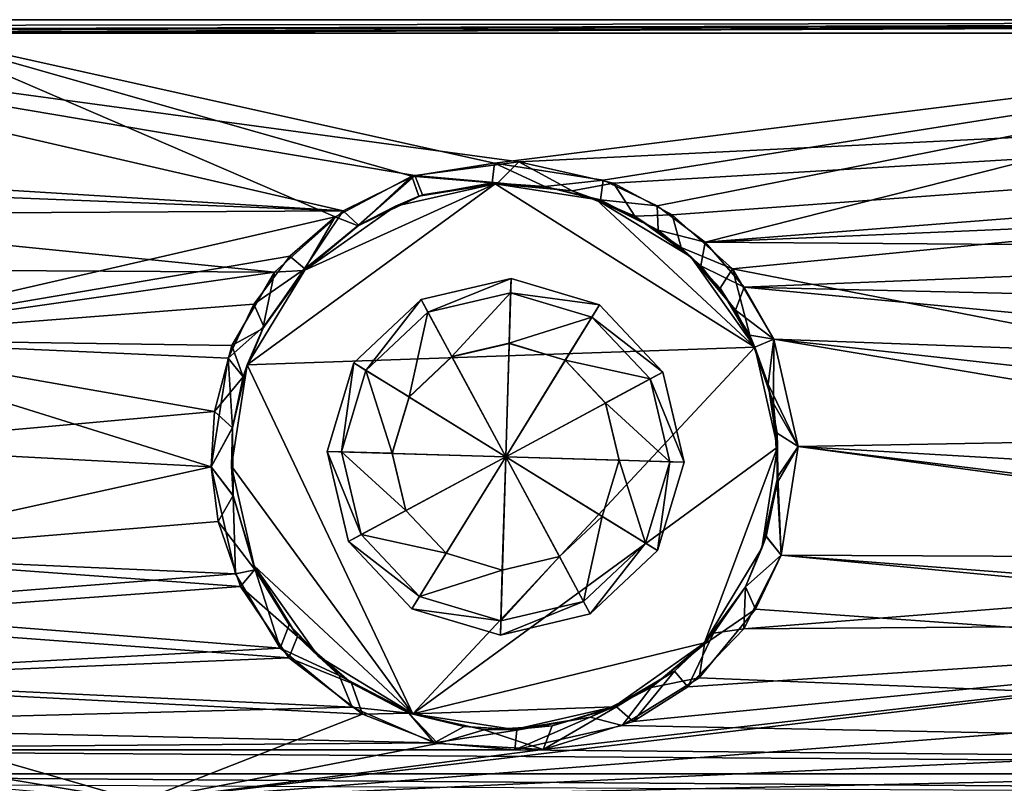
# Model space of a CAD drawing. Units: inches. Extents: x -12.7 to 12.7, y -2.2 to 2.6.
# Drawn here: x 2.3 to 5.1, y 0.4 to 2.6 of the extents above; entities that cross this region are included whole.
import ezdxf

# ---------------------------------------------------------------- set-up
doc = ezdxf.new("R2010")
doc.units = ezdxf.units.IN
doc.layers.get('0').update_dxf_attribs({"true_color": 0xc2ced6})

msp = doc.modelspace()

# ---------------------------------------------------------------- linework, layer by layer
for points in [[(11.3006, 2.5963), (-11.2796, 2.5963), (-11.2796, 2.5963), (11.3006, 2.5963)], [(-11.2796, 2.5963), (11.2449, 2.5963), (11.3006, 2.5963), (-11.2796, 2.5963)], [(11.2449, 2.5963), (-11.2796, 2.5963), (-6.7228, 2.5963), (11.2449, 2.5963)], [(-11.2796, 2.557), (-11.2796, 2.5963), (11.3006, 2.5963), (-11.2796, 2.557)], [(-11.2796, 2.557), (11.3006, 2.5963), (-1.0178, 2.557), (-11.2796, 2.557)], [(-6.7228, 2.5963), (-2.794, 2.557), (11.2449, 2.5963), (-6.7228, 2.5963)], [(11.2449, 2.5963), (-2.794, 2.557), (0.9601, 2.557), (11.2449, 2.5963)], [(-1.0178, 2.557), (11.3006, 2.5963), (1.9314, 2.557), (-1.0178, 2.557)], [(0.9601, 2.557), (11.2612, 2.557), (11.2449, 2.5963), (0.9601, 2.557)], [(1.9314, 2.557), (11.3006, 2.5963), (6.6145, 2.557), (1.9314, 2.557)], [(0.9601, 2.557), (0.8885, 2.186), (3.184, 2.0449), (0.9601, 2.557)], [(3.6907, 2.186), (11.2612, 2.557), (0.9601, 2.557), (3.6907, 2.186)], [(0.9601, 2.557), (3.391, 2.1467), (3.6907, 2.186), (0.9601, 2.557)], [(3.184, 2.0449), (3.391, 2.1467), (0.9601, 2.557), (3.184, 2.0449)], [(1.6244, 1.6745), (1.9314, 2.557), (3.1608, 2.0269), (1.6244, 1.6745)], [(1.9314, 2.557), (6.6145, 2.557), (3.6208, 2.182), (1.9314, 2.557)], [(3.3827, 2.1445), (3.1608, 2.0269), (1.9314, 2.557), (3.3827, 2.1445)], [(3.6208, 2.182), (3.3827, 2.1445), (1.9314, 2.557), (3.6208, 2.182)], [(6.6145, 2.557), (3.9345, 2.1334), (3.6208, 2.182), (6.6145, 2.557)], [(11.2612, 2.557), (3.6907, 2.186), (3.9644, 2.1242), (11.2612, 2.557)], [(6.6145, 2.557), (4.0905, 2.0591), (3.9345, 2.1334), (6.6145, 2.557)], [(11.2612, 2.557), (3.9644, 2.1242), (4.1335, 2.0333), (11.2612, 2.557)], [(6.6145, 2.557), (4.2285, 1.9544), (4.0905, 2.0591), (6.6145, 2.557)], [(4.1335, 2.0333), (4.3076, 1.8767), (11.2612, 2.557), (4.1335, 2.0333)], [(6.6145, 2.557), (7.3528, 2.1979), (4.2285, 1.9544), (6.6145, 2.557)], [(11.2612, 0.5241), (11.2612, 2.557), (4.3076, 1.8767), (11.2612, 0.5241)], [(7.1867, 2.0812), (4.2285, 1.9544), (7.3528, 2.1979), (7.1867, 2.0812)], [(0.8885, 2.186), (1.1623, 2.1242), (3.184, 2.0449), (0.8885, 2.186)], [(3.3827, 2.1445), (3.6208, 2.182), (3.6141, 2.125), (3.3827, 2.1445)], [(3.391, 2.1467), (3.6306, 2.1256), (3.6907, 2.186), (3.391, 2.1467)], [(3.6141, 2.125), (3.6208, 2.182), (3.7666, 2.1148), (3.6141, 2.125)], [(3.6208, 2.182), (3.9345, 2.1334), (3.7666, 2.1148), (3.6208, 2.182)], [(3.6306, 2.1256), (3.8449, 2.1026), (3.6907, 2.186), (3.6306, 2.1256)], [(3.6907, 2.186), (3.8449, 2.1026), (3.9644, 2.1242), (3.6907, 2.186)], [(3.1608, 2.0269), (3.3827, 2.1445), (3.2273, 2.0016), (3.1608, 2.0269)], [(3.2287, 2.0031), (3.391, 2.1467), (3.184, 2.0449), (3.2287, 2.0031)], [(3.2273, 2.0016), (3.3827, 2.1445), (3.4028, 2.0872), (3.2273, 2.0016)], [(3.2287, 2.0031), (3.4134, 2.0907), (3.391, 2.1467), (3.2287, 2.0031)], [(3.4028, 2.0872), (3.3827, 2.1445), (3.6141, 2.125), (3.4028, 2.0872)], [(3.391, 2.1467), (3.4134, 2.0907), (3.6306, 2.1256), (3.391, 2.1467)], [(3.7666, 2.1148), (3.9345, 2.1334), (3.9272, 2.0759), (3.7666, 2.1148)], [(3.9345, 2.1334), (4.0905, 2.0591), (3.9272, 2.0759), (3.9345, 2.1334)], [(1.3307, 2.0338), (3.184, 2.0449), (1.1623, 2.1242), (1.3307, 2.0338)], [(3.6229, 2.123), (2.9078, 1.5999), (3.0739, 1.873), (3.6229, 2.123)], [(2.9078, 1.5999), (3.6229, 2.123), (4.3725, 1.6507), (2.9078, 1.5999)], [(3.6229, 2.123), (3.0739, 1.873), (2.9078, 1.5999), (3.6229, 2.123)], [(4.3725, 1.6507), (3.6229, 2.123), (2.9078, 1.5999), (4.3725, 1.6507)], [(3.0739, 1.873), (3.3349, 2.0576), (3.6229, 2.123), (3.0739, 1.873)], [(3.0739, 1.873), (3.6229, 2.123), (3.3349, 2.0576), (3.0739, 1.873)], [(3.3349, 2.0576), (3.4028, 2.0872), (3.6229, 2.123), (3.3349, 2.0576)], [(3.3349, 2.0576), (3.6229, 2.123), (3.4134, 2.0907), (3.3349, 2.0576)], [(3.4028, 2.0872), (3.6141, 2.125), (3.6229, 2.123), (3.4028, 2.0872)], [(3.6229, 2.123), (3.6306, 2.1256), (3.4134, 2.0907), (3.6229, 2.123)], [(3.6229, 2.123), (3.6141, 2.125), (3.7666, 2.1148), (3.6229, 2.123)], [(3.6229, 2.123), (3.8449, 2.1026), (3.6306, 2.1256), (3.6229, 2.123)], [(3.6229, 2.123), (3.7666, 2.1148), (3.9147, 2.0777), (3.6229, 2.123)], [(3.9147, 2.0777), (4.3725, 1.6507), (3.6229, 2.123), (3.9147, 2.0777)], [(3.9147, 2.0777), (3.6229, 2.123), (4.3725, 1.6507), (3.9147, 2.0777)], [(3.6229, 2.123), (3.9147, 2.0777), (3.8449, 2.1026), (3.6229, 2.123)], [(3.7666, 2.1148), (3.9272, 2.0759), (3.9147, 2.0777), (3.7666, 2.1148)], [(3.9644, 2.1242), (3.8449, 2.1026), (4.0257, 2.0295), (3.9644, 2.1242)], [(3.9147, 2.0777), (4.0257, 2.0295), (3.8449, 2.1026), (3.9147, 2.0777)], [(4.1335, 2.0333), (3.9644, 2.1242), (4.0257, 2.0295), (4.1335, 2.0333)], [(3.4028, 2.0872), (3.3349, 2.0576), (3.2273, 2.0016), (3.4028, 2.0872)], [(3.4134, 2.0907), (3.2287, 2.0031), (3.3349, 2.0576), (3.4134, 2.0907)], [(3.9147, 2.0777), (4.0927, 1.9887), (4.1878, 1.9116), (3.9147, 2.0777)], [(4.0927, 1.9887), (3.9147, 2.0777), (3.9272, 2.0759), (4.0927, 1.9887)], [(4.3725, 1.6507), (3.9147, 2.0777), (4.1878, 1.9116), (4.3725, 1.6507)], [(4.3725, 1.6507), (4.1878, 1.9116), (3.9147, 2.0777), (4.3725, 1.6507)], [(4.0257, 2.0295), (3.9147, 2.0777), (4.1878, 1.9116), (4.0257, 2.0295)], [(3.9272, 2.0759), (4.0905, 2.0591), (4.0927, 1.9887), (3.9272, 2.0759)], [(7.048, 1.933), (4.2285, 1.9544), (7.1867, 2.0812), (7.048, 1.933)], [(3.0739, 1.873), (3.2273, 2.0016), (3.3349, 2.0576), (3.0739, 1.873)], [(3.2287, 2.0031), (3.0739, 1.873), (3.3349, 2.0576), (3.2287, 2.0031)], [(4.0905, 2.0591), (4.2285, 1.9544), (4.0927, 1.9887), (4.0905, 2.0591)], [(3.184, 2.0449), (1.3307, 2.0338), (2.9858, 1.8678), (3.184, 2.0449)], [(1.3307, 2.0338), (1.5054, 1.8764), (2.9858, 1.8678), (1.3307, 2.0338)], [(3.1608, 2.0269), (3.0307, 1.9133), (1.6244, 1.6745), (3.1608, 2.0269)], [(3.184, 2.0449), (2.9858, 1.8678), (3.0687, 1.8722), (3.184, 2.0449)], [(3.0735, 1.8771), (3.0307, 1.9133), (3.1608, 2.0269), (3.0735, 1.8771)], [(3.184, 2.0449), (3.0687, 1.8722), (3.2287, 2.0031), (3.184, 2.0449)], [(3.0735, 1.8771), (3.1608, 2.0269), (3.2273, 2.0016), (3.0735, 1.8771)], [(4.1335, 2.0333), (4.0257, 2.0295), (4.1599, 1.9388), (4.1335, 2.0333)], [(4.1878, 1.9116), (4.1599, 1.9388), (4.0257, 2.0295), (4.1878, 1.9116)], [(4.1335, 2.0333), (4.1599, 1.9388), (4.3076, 1.8767), (4.1335, 2.0333)], [(3.2287, 2.0031), (3.0687, 1.8722), (3.0739, 1.873), (3.2287, 2.0031)], [(3.2273, 2.0016), (3.0739, 1.873), (3.0735, 1.8771), (3.2273, 2.0016)], [(4.2164, 1.8861), (4.1878, 1.9116), (4.0927, 1.9887), (4.2164, 1.8861)], [(4.0927, 1.9887), (4.2285, 1.9544), (4.2164, 1.8861), (4.0927, 1.9887)], [(4.2718, 1.8215), (4.3076, 1.8767), (4.1599, 1.9388), (4.2718, 1.8215)], [(4.1878, 1.9116), (4.2718, 1.8215), (4.1599, 1.9388), (4.1878, 1.9116)], [(4.2285, 1.9544), (4.3417, 1.8247), (4.2164, 1.8861), (4.2285, 1.9544)], [(4.3417, 1.8247), (4.2285, 1.9544), (7.048, 1.933), (4.3417, 1.8247)], [(6.9444, 1.7633), (4.3417, 1.8247), (7.048, 1.933), (6.9444, 1.7633)], [(1.6244, 1.6745), (3.0307, 1.9133), (2.9264, 1.7756), (1.6244, 1.6745)], [(3.0735, 1.8771), (2.9264, 1.7756), (3.0307, 1.9133), (3.0735, 1.8771)], [(4.1878, 1.9116), (4.3167, 1.7579), (4.3725, 1.6507), (4.1878, 1.9116)], [(4.1878, 1.9116), (4.2164, 1.8861), (4.3167, 1.7579), (4.1878, 1.9116)], [(4.1878, 1.9116), (4.3725, 1.6507), (4.2718, 1.8215), (4.1878, 1.9116)], [(1.5054, 1.8764), (1.6245, 1.6743), (2.9858, 1.8678), (1.5054, 1.8764)], [(2.9557, 1.7112), (2.9264, 1.7756), (3.0735, 1.8771), (2.9557, 1.7112)], [(2.9557, 1.7112), (3.0735, 1.8771), (3.0739, 1.873), (2.9557, 1.7112)], [(4.2164, 1.8861), (4.3417, 1.8247), (4.3167, 1.7579), (4.2164, 1.8861)], [(4.3076, 1.8767), (4.2718, 1.8215), (4.3581, 1.6857), (4.3076, 1.8767)], [(4.3076, 1.8767), (4.4266, 1.6743), (11.2612, 0.5241), (4.3076, 1.8767)], [(4.4266, 1.6743), (4.3076, 1.8767), (4.3581, 1.6857), (4.4266, 1.6743)], [(2.8634, 1.6556), (2.9858, 1.8678), (1.6245, 1.6743), (2.8634, 1.6556)], [(2.8634, 1.6556), (2.9526, 1.7051), (2.9858, 1.8678), (2.8634, 1.6556)], [(2.9078, 1.5999), (2.9557, 1.7112), (3.0739, 1.873), (2.9078, 1.5999)], [(2.9078, 1.5999), (3.0739, 1.873), (2.9526, 1.7051), (2.9078, 1.5999)], [(2.9526, 1.7051), (3.0739, 1.873), (3.0687, 1.8722), (2.9526, 1.7051)], [(2.9858, 1.8678), (2.9526, 1.7051), (3.0687, 1.8722), (2.9858, 1.8678)], [(3.6686, 1.8497), (3.409, 1.7884), (3.4286, 1.7518), (3.6686, 1.8497)], [(3.409, 1.7884), (3.6686, 1.8497), (3.6686, 1.8497), (3.409, 1.7884)], [(3.6686, 1.8497), (3.409, 1.7884), (3.409, 1.7884), (3.6686, 1.8497)], [(3.6532, 1.3346), (3.409, 1.7884), (3.6686, 1.8497), (3.6532, 1.3346)], [(3.4286, 1.7518), (3.409, 1.7884), (3.6686, 1.8497), (3.4286, 1.7518)], [(3.409, 1.7884), (3.409, 1.7884), (3.6686, 1.8497), (3.409, 1.7884)], [(3.6686, 1.8497), (3.6686, 1.8497), (3.409, 1.7884), (3.6686, 1.8497)], [(3.6532, 1.3346), (3.6686, 1.8497), (3.409, 1.7884), (3.6532, 1.3346)], [(3.4286, 1.7518), (3.6673, 1.8082), (3.6686, 1.8497), (3.4286, 1.7518)], [(3.6686, 1.8497), (3.6673, 1.8082), (3.4286, 1.7518), (3.6686, 1.8497)], [(3.6532, 1.3346), (3.6686, 1.8497), (3.924, 1.773), (3.6532, 1.3346)], [(3.6532, 1.3346), (3.924, 1.773), (3.6686, 1.8497), (3.6532, 1.3346)], [(3.924, 1.773), (3.6686, 1.8497), (3.6673, 1.8082), (3.924, 1.773)], [(3.6673, 1.8082), (3.6686, 1.8497), (3.924, 1.773), (3.6673, 1.8082)], [(3.6686, 1.8497), (3.924, 1.773), (3.924, 1.773), (3.6686, 1.8497)], [(3.924, 1.773), (3.6686, 1.8497), (3.6686, 1.8497), (3.924, 1.773)], [(3.6686, 1.8497), (3.6686, 1.8497), (3.924, 1.773), (3.6686, 1.8497)], [(3.924, 1.773), (3.924, 1.773), (3.6686, 1.8497), (3.924, 1.773)], [(4.3581, 1.6857), (4.2718, 1.8215), (4.3725, 1.6507), (4.3581, 1.6857)], [(4.3417, 1.8247), (4.4266, 1.6743), (4.3167, 1.7579), (4.3417, 1.8247)], [(6.879, 1.584), (4.4266, 1.6743), (4.3417, 1.8247), (6.879, 1.584)], [(6.9444, 1.7633), (6.879, 1.584), (4.3417, 1.8247), (6.9444, 1.7633)], [(3.6673, 1.8082), (3.4286, 1.7518), (3.498, 1.6238), (3.6673, 1.8082)], [(3.498, 1.6238), (3.4286, 1.7518), (3.6673, 1.8082), (3.498, 1.6238)], [(3.498, 1.6238), (3.663, 1.6628), (3.6673, 1.8082), (3.498, 1.6238)], [(3.6673, 1.8082), (3.663, 1.6628), (3.498, 1.6238), (3.6673, 1.8082)], [(3.9022, 1.7377), (3.6673, 1.8082), (3.663, 1.6628), (3.9022, 1.7377)], [(3.663, 1.6628), (3.6673, 1.8082), (3.9022, 1.7377), (3.663, 1.6628)], [(3.6673, 1.8082), (3.9022, 1.7377), (3.924, 1.773), (3.6673, 1.8082)], [(3.924, 1.773), (3.9022, 1.7377), (3.6673, 1.8082), (3.924, 1.773)], [(2.9264, 1.7756), (2.8521, 1.6197), (1.6244, 1.6745), (2.9264, 1.7756)], [(2.9557, 1.7112), (2.8521, 1.6197), (2.9264, 1.7756), (2.9557, 1.7112)], [(3.409, 1.7884), (3.2148, 1.6055), (3.2501, 1.5837), (3.409, 1.7884)], [(3.2148, 1.6055), (3.409, 1.7884), (3.409, 1.7884), (3.2148, 1.6055)], [(3.409, 1.7884), (3.2148, 1.6055), (3.2148, 1.6055), (3.409, 1.7884)], [(3.6532, 1.3346), (3.2148, 1.6055), (3.409, 1.7884), (3.6532, 1.3346)], [(3.2501, 1.5837), (3.2148, 1.6055), (3.409, 1.7884), (3.2501, 1.5837)], [(3.2148, 1.6055), (3.2148, 1.6055), (3.409, 1.7884), (3.2148, 1.6055)], [(3.409, 1.7884), (3.409, 1.7884), (3.2148, 1.6055), (3.409, 1.7884)], [(3.6532, 1.3346), (3.409, 1.7884), (3.2148, 1.6055), (3.6532, 1.3346)], [(3.2501, 1.5837), (3.4286, 1.7518), (3.409, 1.7884), (3.2501, 1.5837)], [(3.409, 1.7884), (3.4286, 1.7518), (3.2501, 1.5837), (3.409, 1.7884)], [(3.6532, 1.3346), (3.924, 1.773), (4.1069, 1.5788), (3.6532, 1.3346)], [(3.6532, 1.3346), (4.1069, 1.5788), (3.924, 1.773), (3.6532, 1.3346)], [(4.1069, 1.5788), (3.924, 1.773), (3.9022, 1.7377), (4.1069, 1.5788)], [(3.9022, 1.7377), (3.924, 1.773), (4.1069, 1.5788), (3.9022, 1.7377)], [(3.924, 1.773), (4.1069, 1.5788), (4.1069, 1.5788), (3.924, 1.773)], [(4.1069, 1.5788), (3.924, 1.773), (3.924, 1.773), (4.1069, 1.5788)], [(3.924, 1.773), (3.924, 1.773), (4.1069, 1.5788), (3.924, 1.773)], [(4.1069, 1.5788), (4.1069, 1.5788), (3.924, 1.773), (4.1069, 1.5788)], [(3.4286, 1.7518), (3.2501, 1.5837), (3.3746, 1.5074), (3.4286, 1.7518)], [(3.3746, 1.5074), (3.2501, 1.5837), (3.4286, 1.7518), (3.3746, 1.5074)], [(3.3746, 1.5074), (3.498, 1.6238), (3.4286, 1.7518), (3.3746, 1.5074)], [(3.4286, 1.7518), (3.498, 1.6238), (3.3746, 1.5074), (3.4286, 1.7518)], [(3.663, 1.6628), (3.8253, 1.614), (3.9022, 1.7377), (3.663, 1.6628)], [(3.9022, 1.7377), (3.8253, 1.614), (3.663, 1.6628), (3.9022, 1.7377)], [(4.0704, 1.5592), (3.9022, 1.7377), (3.8253, 1.614), (4.0704, 1.5592)], [(3.8253, 1.614), (3.9022, 1.7377), (4.0704, 1.5592), (3.8253, 1.614)], [(3.9022, 1.7377), (4.0704, 1.5592), (4.1069, 1.5788), (3.9022, 1.7377)], [(4.1069, 1.5788), (4.0704, 1.5592), (3.9022, 1.7377), (4.1069, 1.5788)], [(4.3725, 1.6507), (4.3167, 1.7579), (4.3725, 1.6507), (4.3725, 1.6507)], [(4.3167, 1.7579), (4.4266, 1.6743), (4.3725, 1.6507), (4.3167, 1.7579)], [(2.8954, 1.5654), (2.8521, 1.6197), (2.9557, 1.7112), (2.8954, 1.5654)], [(2.8955, 1.5656), (2.9526, 1.7051), (2.8634, 1.6556), (2.8955, 1.5656)], [(2.9078, 1.5999), (2.8954, 1.5654), (2.9557, 1.7112), (2.9078, 1.5999)], [(2.9078, 1.5999), (2.9526, 1.7051), (2.8955, 1.5656), (2.9078, 1.5999)], [(4.4257, 1.4887), (4.4266, 1.6743), (4.3581, 1.6857), (4.4257, 1.4887)], [(4.3725, 1.6507), (4.4257, 1.4887), (4.3581, 1.6857), (4.3725, 1.6507)], [(2.8035, 1.306), (1.6947, 1.3647), (1.6244, 1.6745), (2.8035, 1.306)], [(1.6244, 1.6745), (2.8521, 1.6197), (2.8035, 1.306), (1.6244, 1.6745)], [(2.8634, 1.6556), (1.6245, 1.6743), (2.813, 1.4651), (2.8634, 1.6556)], [(1.6947, 1.3647), (2.813, 1.4651), (1.6245, 1.6743), (1.6947, 1.3647)], [(2.813, 1.4651), (2.8955, 1.5656), (2.8634, 1.6556), (2.813, 1.4651)], [(4.3725, 1.6507), (3.3857, 0.593), (2.9078, 1.5999), (4.3725, 1.6507)], [(2.9078, 1.5999), (3.3857, 0.593), (4.3725, 1.6507), (2.9078, 1.5999)], [(4.4378, 1.3627), (3.3857, 0.593), (4.3725, 1.6507), (4.4378, 1.3627)], [(4.4378, 1.3627), (4.3725, 1.6507), (3.3857, 0.593), (4.4378, 1.3627)], [(3.663, 1.6628), (3.498, 1.6238), (3.4981, 1.6228), (3.663, 1.6628)], [(3.4981, 1.6228), (3.498, 1.6238), (3.663, 1.6628), (3.4981, 1.6228)], [(3.4981, 1.6228), (3.663, 1.6618), (3.663, 1.6628), (3.4981, 1.6228)], [(3.663, 1.6628), (3.663, 1.6618), (3.4981, 1.6228), (3.663, 1.6628)], [(3.6532, 1.3346), (3.663, 1.6618), (3.4981, 1.6228), (3.6532, 1.3346)], [(3.6532, 1.3346), (3.4981, 1.6228), (3.663, 1.6618), (3.6532, 1.3346)], [(3.6532, 1.3346), (3.8252, 1.6131), (3.663, 1.6618), (3.6532, 1.3346)], [(3.6532, 1.3346), (3.663, 1.6618), (3.8252, 1.6131), (3.6532, 1.3346)], [(3.8253, 1.614), (3.663, 1.6628), (3.663, 1.6618), (3.8253, 1.614)], [(3.663, 1.6618), (3.663, 1.6628), (3.8253, 1.614), (3.663, 1.6618)], [(3.663, 1.6618), (3.8252, 1.6131), (3.8253, 1.614), (3.663, 1.6618)], [(3.8253, 1.614), (3.8252, 1.6131), (3.663, 1.6618), (3.8253, 1.614)], [(4.3725, 1.6507), (4.4266, 1.6743), (4.4109, 1.5446), (4.3725, 1.6507)], [(4.4378, 1.3627), (4.3725, 1.6507), (4.4109, 1.5446), (4.4378, 1.3627)], [(4.3725, 1.6507), (4.3725, 1.6507), (4.4109, 1.5446), (4.3725, 1.6507)], [(4.3725, 1.6507), (4.4378, 1.3627), (4.4257, 1.4887), (4.3725, 1.6507)], [(4.4968, 1.3648), (4.4109, 1.5446), (4.4266, 1.6743), (4.4968, 1.3648)], [(4.4266, 1.6743), (4.4257, 1.4887), (4.4968, 1.3647), (4.4266, 1.6743)], [(4.4266, 1.6743), (4.4968, 1.3647), (11.2612, 0.5241), (4.4266, 1.6743)], [(4.4266, 1.6743), (6.879, 1.584), (6.85, 1.4063), (4.4266, 1.6743)], [(4.4968, 1.3648), (4.4266, 1.6743), (6.85, 1.4063), (4.4968, 1.3648)], [(2.8035, 1.306), (2.8521, 1.6197), (2.8653, 1.4189), (2.8035, 1.306)], [(2.8653, 1.4189), (2.8521, 1.6197), (2.8954, 1.5654), (2.8653, 1.4189)], [(3.498, 1.6238), (3.3746, 1.5074), (3.3747, 1.5067), (3.498, 1.6238)], [(3.3747, 1.5067), (3.3746, 1.5074), (3.498, 1.6238), (3.3747, 1.5067)], [(3.3747, 1.5067), (3.4981, 1.6228), (3.498, 1.6238), (3.3747, 1.5067)], [(3.498, 1.6238), (3.4981, 1.6228), (3.3747, 1.5067), (3.498, 1.6238)], [(3.6532, 1.3346), (3.4981, 1.6228), (3.3747, 1.5067), (3.6532, 1.3346)], [(3.6532, 1.3346), (3.3747, 1.5067), (3.4981, 1.6228), (3.6532, 1.3346)], [(2.8626, 1.308), (2.8653, 1.4189), (2.9078, 1.5999), (2.8626, 1.308)], [(3.3857, 0.593), (2.8626, 1.308), (2.9078, 1.5999), (3.3857, 0.593)], [(3.3857, 0.593), (2.9078, 1.5999), (2.8626, 1.308), (3.3857, 0.593)], [(2.8626, 1.308), (2.9078, 1.5999), (2.8651, 1.418), (2.8626, 1.308)], [(2.8955, 1.5656), (2.8651, 1.418), (2.9078, 1.5999), (2.8955, 1.5656)], [(2.8954, 1.5654), (2.9078, 1.5999), (2.8653, 1.4189), (2.8954, 1.5654)], [(3.2148, 1.6055), (3.1381, 1.35), (3.1796, 1.3488), (3.2148, 1.6055)], [(3.1381, 1.35), (3.2148, 1.6055), (3.2148, 1.6055), (3.1381, 1.35)], [(3.2148, 1.6055), (3.1381, 1.35), (3.1381, 1.35), (3.2148, 1.6055)], [(3.6532, 1.3346), (3.1381, 1.35), (3.2148, 1.6055), (3.6532, 1.3346)], [(3.1796, 1.3488), (3.1381, 1.35), (3.2148, 1.6055), (3.1796, 1.3488)], [(3.1381, 1.35), (3.1381, 1.35), (3.2148, 1.6055), (3.1381, 1.35)], [(3.2148, 1.6055), (3.2148, 1.6055), (3.1381, 1.35), (3.2148, 1.6055)], [(3.6532, 1.3346), (3.2148, 1.6055), (3.1381, 1.35), (3.6532, 1.3346)], [(3.1796, 1.3488), (3.2501, 1.5837), (3.2148, 1.6055), (3.1796, 1.3488)], [(3.2148, 1.6055), (3.2501, 1.5837), (3.1796, 1.3488), (3.2148, 1.6055)], [(3.6532, 1.3346), (3.9414, 1.4897), (3.8252, 1.6131), (3.6532, 1.3346)], [(3.6532, 1.3346), (3.8252, 1.6131), (3.9414, 1.4897), (3.6532, 1.3346)], [(3.9415, 1.4904), (3.8253, 1.614), (3.8252, 1.6131), (3.9415, 1.4904)], [(3.8252, 1.6131), (3.8253, 1.614), (3.9415, 1.4904), (3.8252, 1.6131)], [(3.8252, 1.6131), (3.9414, 1.4897), (3.9415, 1.4904), (3.8252, 1.6131)], [(3.9415, 1.4904), (3.9414, 1.4897), (3.8252, 1.6131), (3.9415, 1.4904)], [(3.8253, 1.614), (3.9415, 1.4904), (4.0704, 1.5592), (3.8253, 1.614)], [(4.0704, 1.5592), (3.9415, 1.4904), (3.8253, 1.614), (4.0704, 1.5592)], [(2.813, 1.4651), (2.8651, 1.418), (2.8955, 1.5656), (2.813, 1.4651)], [(3.2501, 1.5837), (3.1796, 1.3488), (3.3259, 1.3448), (3.2501, 1.5837)], [(3.3259, 1.3448), (3.1796, 1.3488), (3.2501, 1.5837), (3.3259, 1.3448)], [(3.3259, 1.3448), (3.3746, 1.5074), (3.2501, 1.5837), (3.3259, 1.3448)], [(3.2501, 1.5837), (3.3746, 1.5074), (3.3259, 1.3448), (3.2501, 1.5837)], [(3.6532, 1.3346), (4.1069, 1.5788), (4.1683, 1.3192), (3.6532, 1.3346)], [(3.6532, 1.3346), (4.1683, 1.3192), (4.1069, 1.5788), (3.6532, 1.3346)], [(4.1683, 1.3192), (4.1069, 1.5788), (4.0704, 1.5592), (4.1683, 1.3192)], [(4.0704, 1.5592), (4.1069, 1.5788), (4.1683, 1.3192), (4.0704, 1.5592)], [(4.1069, 1.5788), (4.1683, 1.3192), (4.1683, 1.3192), (4.1069, 1.5788)], [(4.1683, 1.3192), (4.1069, 1.5788), (4.1069, 1.5788), (4.1683, 1.3192)], [(4.1069, 1.5788), (4.1069, 1.5788), (4.1683, 1.3192), (4.1069, 1.5788)], [(4.1683, 1.3192), (4.1683, 1.3192), (4.1069, 1.5788), (4.1683, 1.3192)], [(4.1268, 1.3205), (4.0704, 1.5592), (3.9415, 1.4904), (4.1268, 1.3205)], [(3.9415, 1.4904), (4.0704, 1.5592), (4.1268, 1.3205), (3.9415, 1.4904)], [(4.0704, 1.5592), (4.1268, 1.3205), (4.1683, 1.3192), (4.0704, 1.5592)], [(4.1683, 1.3192), (4.1268, 1.3205), (4.0704, 1.5592), (4.1683, 1.3192)], [(4.4378, 1.3627), (4.4109, 1.5446), (4.4363, 1.4024), (4.4378, 1.3627)], [(4.4109, 1.5446), (4.4968, 1.3648), (4.4363, 1.4024), (4.4109, 1.5446)], [(3.3746, 1.5074), (3.3259, 1.3448), (3.326, 1.3444), (3.3746, 1.5074)], [(3.326, 1.3444), (3.3259, 1.3448), (3.3746, 1.5074), (3.326, 1.3444)], [(3.326, 1.3444), (3.3747, 1.5067), (3.3746, 1.5074), (3.326, 1.3444)], [(3.3746, 1.5074), (3.3747, 1.5067), (3.326, 1.3444), (3.3746, 1.5074)], [(3.6532, 1.3346), (3.3747, 1.5067), (3.326, 1.3444), (3.6532, 1.3346)], [(3.6532, 1.3346), (3.326, 1.3444), (3.3747, 1.5067), (3.6532, 1.3346)], [(3.6532, 1.3346), (3.9804, 1.3248), (3.9414, 1.4897), (3.6532, 1.3346)], [(3.6532, 1.3346), (3.9414, 1.4897), (3.9804, 1.3248), (3.6532, 1.3346)], [(3.9805, 1.3253), (3.9415, 1.4904), (3.9414, 1.4897), (3.9805, 1.3253)], [(3.9414, 1.4897), (3.9415, 1.4904), (3.9805, 1.3253), (3.9414, 1.4897)], [(3.9414, 1.4897), (3.9804, 1.3248), (3.9805, 1.3253), (3.9414, 1.4897)], [(3.9805, 1.3253), (3.9804, 1.3248), (3.9414, 1.4897), (3.9805, 1.3253)], [(3.9415, 1.4904), (3.9805, 1.3253), (4.1268, 1.3205), (3.9415, 1.4904)], [(4.1268, 1.3205), (3.9805, 1.3253), (3.9415, 1.4904), (4.1268, 1.3205)], [(4.4968, 1.3647), (4.4257, 1.4887), (4.4387, 1.2775), (4.4968, 1.3647)], [(4.4378, 1.3627), (4.4387, 1.2775), (4.4257, 1.4887), (4.4378, 1.3627)], [(2.813, 1.4651), (1.6947, 1.3647), (2.8035, 1.306), (2.813, 1.4651)], [(2.8035, 1.306), (2.8651, 1.418), (2.813, 1.4651), (2.8035, 1.306)], [(2.8669, 1.2227), (2.8035, 1.306), (2.8653, 1.4189), (2.8669, 1.2227)], [(2.8035, 1.306), (2.8671, 1.2216), (2.8651, 1.418), (2.8035, 1.306)], [(2.8669, 1.2227), (2.8653, 1.4189), (2.8626, 1.308), (2.8669, 1.2227)], [(2.8671, 1.2216), (2.8626, 1.308), (2.8651, 1.418), (2.8671, 1.2216)], [(4.4361, 1.2594), (4.4378, 1.3627), (4.4363, 1.4024), (4.4361, 1.2594)], [(4.4361, 1.2594), (4.4363, 1.4024), (4.4968, 1.3648), (4.4361, 1.2594)], [(6.85, 1.4063), (6.8539, 1.2263), (4.4968, 1.3648), (6.85, 1.4063)], [(2.8035, 1.306), (1.6947, 1.3647), (1.6461, 1.051), (2.8035, 1.306)], [(1.6461, 1.051), (1.6947, 1.3647), (2.8035, 1.306), (1.6461, 1.051)], [(4.4361, 1.2594), (4.4968, 1.3648), (4.4482, 1.051), (4.4361, 1.2594)], [(4.4387, 1.2775), (4.4482, 1.0511), (4.4968, 1.3647), (4.4387, 1.2775)], [(4.4968, 1.3648), (6.8937, 1.0396), (4.4482, 1.051), (4.4968, 1.3648)], [(11.2612, 0.5241), (4.4968, 1.3647), (4.4482, 1.0511), (11.2612, 0.5241)], [(6.8539, 1.2263), (6.8937, 1.0396), (4.4968, 1.3648), (6.8539, 1.2263)], [(3.236, 1.1101), (3.1796, 1.3488), (3.1381, 1.35), (3.236, 1.1101)], [(3.1381, 1.35), (3.1994, 1.0904), (3.236, 1.1101), (3.1381, 1.35)], [(3.1994, 1.0904), (3.1381, 1.35), (3.1381, 1.35), (3.1994, 1.0904)], [(3.1381, 1.35), (3.1994, 1.0904), (3.1994, 1.0904), (3.1381, 1.35)], [(3.6532, 1.3346), (3.1994, 1.0904), (3.1381, 1.35), (3.6532, 1.3346)], [(3.236, 1.1101), (3.1994, 1.0904), (3.1381, 1.35), (3.236, 1.1101)], [(3.1381, 1.35), (3.1796, 1.3488), (3.236, 1.1101), (3.1381, 1.35)], [(3.1994, 1.0904), (3.1994, 1.0904), (3.1381, 1.35), (3.1994, 1.0904)], [(3.1381, 1.35), (3.1381, 1.35), (3.1994, 1.0904), (3.1381, 1.35)], [(3.6532, 1.3346), (3.1381, 1.35), (3.1994, 1.0904), (3.6532, 1.3346)], [(3.3649, 1.1797), (3.3259, 1.3448), (3.1796, 1.3488), (3.3649, 1.1797)], [(3.1796, 1.3488), (3.236, 1.1101), (3.3649, 1.1797), (3.1796, 1.3488)], [(3.3649, 1.1797), (3.236, 1.1101), (3.1796, 1.3488), (3.3649, 1.1797)], [(3.1796, 1.3488), (3.3259, 1.3448), (3.3649, 1.1797), (3.1796, 1.3488)], [(3.365, 1.1795), (3.326, 1.3444), (3.3259, 1.3448), (3.365, 1.1795)], [(3.3259, 1.3448), (3.3649, 1.1797), (3.365, 1.1795), (3.3259, 1.3448)], [(3.365, 1.1795), (3.3649, 1.1797), (3.3259, 1.3448), (3.365, 1.1795)], [(3.3259, 1.3448), (3.326, 1.3444), (3.365, 1.1795), (3.3259, 1.3448)], [(3.6532, 1.3346), (3.326, 1.3444), (3.365, 1.1795), (3.6532, 1.3346)], [(3.6532, 1.3346), (3.365, 1.1795), (3.326, 1.3444), (3.6532, 1.3346)], [(4.2265, 0.7977), (3.3857, 0.593), (4.4378, 1.3627), (4.2265, 0.7977)], [(4.2265, 0.7977), (4.4378, 1.3627), (3.3857, 0.593), (4.2265, 0.7977)], [(4.2265, 0.7977), (4.4378, 1.3627), (4.3926, 1.0708), (4.2265, 0.7977)], [(4.2265, 0.7977), (4.3926, 1.0708), (4.4378, 1.3627), (4.2265, 0.7977)], [(4.3926, 1.0708), (4.4378, 1.3627), (4.4361, 1.2594), (4.3926, 1.0708)], [(4.4378, 1.3627), (4.3926, 1.0708), (4.4387, 1.2775), (4.4378, 1.3627)], [(2.9279, 1.02), (2.8669, 1.2227), (2.8626, 1.308), (2.9279, 1.02)], [(3.3857, 0.593), (2.9279, 1.02), (2.8626, 1.308), (3.3857, 0.593)], [(3.3857, 0.593), (2.8626, 1.308), (2.9279, 1.02), (3.3857, 0.593)], [(2.9279, 1.02), (2.8626, 1.308), (2.8671, 1.2216), (2.9279, 1.02)], [(3.6532, 1.3346), (3.3823, 0.8962), (3.1994, 1.0904), (3.6532, 1.3346)], [(3.6532, 1.3346), (3.1994, 1.0904), (3.3823, 0.8962), (3.6532, 1.3346)], [(3.6532, 1.3346), (3.365, 1.1795), (3.4811, 1.0562), (3.6532, 1.3346)], [(3.6532, 1.3346), (3.4811, 1.0562), (3.365, 1.1795), (3.6532, 1.3346)], [(3.6532, 1.3346), (3.6378, 0.8195), (3.3823, 0.8962), (3.6532, 1.3346)], [(3.6532, 1.3346), (3.3823, 0.8962), (3.6378, 0.8195), (3.6532, 1.3346)], [(3.6532, 1.3346), (3.4811, 1.0562), (3.6434, 1.0074), (3.6532, 1.3346)], [(3.6532, 1.3346), (3.6434, 1.0074), (3.4811, 1.0562), (3.6532, 1.3346)], [(3.6532, 1.3346), (3.8974, 0.8809), (3.6378, 0.8195), (3.6532, 1.3346)], [(3.6532, 1.3346), (3.6378, 0.8195), (3.8974, 0.8809), (3.6532, 1.3346)], [(3.6532, 1.3346), (3.6434, 1.0074), (3.8083, 1.0464), (3.6532, 1.3346)], [(3.6532, 1.3346), (3.8083, 1.0464), (3.6434, 1.0074), (3.6532, 1.3346)], [(3.6532, 1.3346), (3.9316, 1.1626), (3.9804, 1.3248), (3.6532, 1.3346)], [(3.6532, 1.3346), (3.8083, 1.0464), (3.9316, 1.1626), (3.6532, 1.3346)], [(3.6532, 1.3346), (4.1683, 1.3192), (4.0916, 1.0638), (3.6532, 1.3346)], [(3.6532, 1.3346), (4.0916, 1.0638), (3.8974, 0.8809), (3.6532, 1.3346)], [(3.6532, 1.3346), (3.9804, 1.3248), (3.9316, 1.1626), (3.6532, 1.3346)], [(3.6532, 1.3346), (3.9316, 1.1626), (3.8083, 1.0464), (3.6532, 1.3346)], [(3.6532, 1.3346), (4.0916, 1.0638), (4.1683, 1.3192), (3.6532, 1.3346)], [(3.6532, 1.3346), (3.8974, 0.8809), (4.0916, 1.0638), (3.6532, 1.3346)], [(3.9804, 1.3248), (3.9316, 1.1626), (3.9317, 1.1627), (3.9804, 1.3248)], [(3.9317, 1.1627), (3.9316, 1.1626), (3.9804, 1.3248), (3.9317, 1.1627)], [(3.9317, 1.1627), (3.9805, 1.3253), (3.9804, 1.3248), (3.9317, 1.1627)], [(3.9805, 1.3253), (3.9317, 1.1627), (4.0563, 1.0856), (3.9805, 1.3253)], [(3.9804, 1.3248), (3.9805, 1.3253), (3.9317, 1.1627), (3.9804, 1.3248)], [(4.0563, 1.0856), (3.9317, 1.1627), (3.9805, 1.3253), (4.0563, 1.0856)], [(4.0563, 1.0856), (4.1268, 1.3205), (3.9805, 1.3253), (4.0563, 1.0856)], [(3.9805, 1.3253), (4.1268, 1.3205), (4.0563, 1.0856), (3.9805, 1.3253)], [(4.1268, 1.3205), (4.0563, 1.0856), (4.0916, 1.0638), (4.1268, 1.3205)], [(4.0916, 1.0638), (4.0563, 1.0856), (4.1268, 1.3205), (4.0916, 1.0638)], [(4.0916, 1.0638), (4.1683, 1.3192), (4.1268, 1.3205), (4.0916, 1.0638)], [(4.1268, 1.3205), (4.1683, 1.3192), (4.0916, 1.0638), (4.1268, 1.3205)], [(4.1683, 1.3192), (4.0916, 1.0638), (4.0916, 1.0638), (4.1683, 1.3192)], [(4.0916, 1.0638), (4.1683, 1.3192), (4.1683, 1.3192), (4.0916, 1.0638)], [(4.1683, 1.3192), (4.1683, 1.3192), (4.0916, 1.0638), (4.1683, 1.3192)], [(4.0916, 1.0638), (4.0916, 1.0638), (4.1683, 1.3192), (4.0916, 1.0638)], [(1.6461, 1.051), (2.8738, 0.9964), (2.8035, 1.306), (1.6461, 1.051)], [(2.8035, 1.306), (2.8241, 1.1479), (1.6461, 1.051), (2.8035, 1.306)], [(2.8669, 1.2227), (2.8241, 1.1479), (2.8035, 1.306), (2.8669, 1.2227)], [(2.8738, 0.9964), (2.8671, 1.2216), (2.8035, 1.306), (2.8738, 0.9964)], [(4.3926, 1.0708), (4.4046, 1.1042), (4.4387, 1.2775), (4.3926, 1.0708)], [(4.4051, 1.1057), (4.3926, 1.0708), (4.4361, 1.2594), (4.4051, 1.1057)], [(4.4387, 1.2775), (4.4046, 1.1042), (4.4482, 1.0511), (4.4387, 1.2775)], [(4.4051, 1.1057), (4.4361, 1.2594), (4.4482, 1.051), (4.4051, 1.1057)], [(2.8669, 1.2227), (2.9298, 1.0094), (2.8241, 1.1479), (2.8669, 1.2227)], [(2.8669, 1.2227), (2.9279, 1.02), (2.9298, 1.0094), (2.8669, 1.2227)], [(2.8738, 0.9964), (2.9303, 1.0082), (2.8671, 1.2216), (2.8738, 0.9964)], [(2.8671, 1.2216), (2.9303, 1.0082), (2.9279, 1.02), (2.8671, 1.2216)], [(3.4811, 1.0562), (3.3649, 1.1797), (3.236, 1.1101), (3.4811, 1.0562)], [(3.236, 1.1101), (3.3649, 1.1797), (3.4811, 1.0562), (3.236, 1.1101)], [(3.4811, 1.0562), (3.365, 1.1795), (3.3649, 1.1797), (3.4811, 1.0562)], [(3.3649, 1.1797), (3.4811, 1.0562), (3.4811, 1.0562), (3.3649, 1.1797)], [(3.4811, 1.0562), (3.4811, 1.0562), (3.3649, 1.1797), (3.4811, 1.0562)], [(3.3649, 1.1797), (3.365, 1.1795), (3.4811, 1.0562), (3.3649, 1.1797)], [(2.8241, 1.1479), (2.8881, 0.9605), (1.6461, 1.051), (2.8241, 1.1479)], [(2.8881, 0.9605), (2.8241, 1.1479), (2.9298, 1.0094), (2.8881, 0.9605)], [(3.9316, 1.1626), (3.8083, 1.0464), (3.8084, 1.0464), (3.9316, 1.1626)], [(3.8084, 1.0464), (3.8083, 1.0464), (3.9316, 1.1626), (3.8084, 1.0464)], [(3.8084, 1.0464), (3.9317, 1.1627), (3.9316, 1.1626), (3.8084, 1.0464)], [(3.9317, 1.1627), (3.8084, 1.0464), (3.8777, 0.9174), (3.9317, 1.1627)], [(3.9316, 1.1626), (3.9317, 1.1627), (3.8084, 1.0464), (3.9316, 1.1626)], [(3.8777, 0.9174), (3.8084, 1.0464), (3.9317, 1.1627), (3.8777, 0.9174)], [(3.8777, 0.9174), (4.0563, 1.0856), (3.9317, 1.1627), (3.8777, 0.9174)], [(3.9317, 1.1627), (4.0563, 1.0856), (3.8777, 0.9174), (3.9317, 1.1627)], [(3.4041, 0.9315), (3.236, 1.1101), (3.1994, 1.0904), (3.4041, 0.9315)], [(3.1994, 1.0904), (3.236, 1.1101), (3.4041, 0.9315), (3.1994, 1.0904)], [(3.236, 1.1101), (3.4041, 0.9315), (3.4811, 1.0562), (3.236, 1.1101)], [(3.4811, 1.0562), (3.4041, 0.9315), (3.236, 1.1101), (3.4811, 1.0562)], [(3.1994, 1.0904), (3.3823, 0.8962), (3.4041, 0.9315), (3.1994, 1.0904)], [(3.3823, 0.8962), (3.1994, 1.0904), (3.1994, 1.0904), (3.3823, 0.8962)], [(3.1994, 1.0904), (3.3823, 0.8962), (3.3823, 0.8962), (3.1994, 1.0904)], [(3.4041, 0.9315), (3.3823, 0.8962), (3.1994, 1.0904), (3.4041, 0.9315)], [(3.3823, 0.8962), (3.3823, 0.8962), (3.1994, 1.0904), (3.3823, 0.8962)], [(3.1994, 1.0904), (3.1994, 1.0904), (3.3823, 0.8962), (3.1994, 1.0904)], [(4.0563, 1.0856), (3.8777, 0.9174), (3.8974, 0.8809), (4.0563, 1.0856)], [(3.8974, 0.8809), (3.8777, 0.9174), (4.0563, 1.0856), (3.8974, 0.8809)], [(3.8974, 0.8809), (4.0916, 1.0638), (4.0563, 1.0856), (3.8974, 0.8809)], [(4.0563, 1.0856), (4.0916, 1.0638), (3.8974, 0.8809), (4.0563, 1.0856)], [(4.3447, 0.9597), (4.3926, 1.0708), (4.4051, 1.1057), (4.3447, 0.9597)], [(4.3447, 0.9597), (4.4051, 1.1057), (4.4482, 1.051), (4.3447, 0.9597)], [(4.3447, 0.9596), (4.4482, 1.0511), (4.4046, 1.1042), (4.3447, 0.9596)], [(4.3447, 0.9596), (4.4046, 1.1042), (4.3926, 1.0708), (4.3447, 0.9596)], [(3.6434, 1.0074), (3.4811, 1.0562), (3.4041, 0.9315), (3.6434, 1.0074)], [(3.4041, 0.9315), (3.4811, 1.0562), (3.6434, 1.0074), (3.4041, 0.9315)], [(3.6434, 1.0074), (3.4811, 1.0562), (3.4811, 1.0562), (3.6434, 1.0074)], [(3.4811, 1.0562), (3.6434, 1.0074), (3.6434, 1.0074), (3.4811, 1.0562)], [(3.6434, 1.0074), (3.6434, 1.0074), (3.4811, 1.0562), (3.6434, 1.0074)], [(3.4811, 1.0562), (3.4811, 1.0562), (3.6434, 1.0074), (3.4811, 1.0562)], [(4.0916, 1.0638), (3.8974, 0.8809), (3.8974, 0.8809), (4.0916, 1.0638)], [(3.8974, 0.8809), (4.0916, 1.0638), (4.0916, 1.0638), (3.8974, 0.8809)], [(4.0916, 1.0638), (4.0916, 1.0638), (3.8974, 0.8809), (4.0916, 1.0638)], [(3.8974, 0.8809), (3.8974, 0.8809), (4.0916, 1.0638), (3.8974, 0.8809)], [(4.2265, 0.7977), (4.3926, 1.0708), (4.3447, 0.9597), (4.2265, 0.7977)], [(4.2265, 0.7977), (4.3447, 0.9596), (4.3926, 1.0708), (4.2265, 0.7977)], [(1.5544, 0.8634), (1.6461, 1.051), (2.8881, 0.9605), (1.5544, 0.8634)], [(1.6461, 1.051), (1.5718, 0.8951), (2.8738, 0.9964), (1.6461, 1.051)], [(3.8084, 1.0464), (3.6434, 1.0074), (3.639, 0.861), (3.8084, 1.0464)], [(3.639, 0.861), (3.8777, 0.9174), (3.8084, 1.0464), (3.639, 0.861)], [(3.8084, 1.0464), (3.8777, 0.9174), (3.639, 0.861), (3.8084, 1.0464)], [(3.639, 0.861), (3.6434, 1.0074), (3.8084, 1.0464), (3.639, 0.861)], [(3.8083, 1.0464), (3.6434, 1.0074), (3.6434, 1.0074), (3.8083, 1.0464)], [(3.6434, 1.0074), (3.8084, 1.0464), (3.8083, 1.0464), (3.6434, 1.0074)], [(3.8083, 1.0464), (3.8084, 1.0464), (3.6434, 1.0074), (3.8083, 1.0464)], [(3.6434, 1.0074), (3.6434, 1.0074), (3.8083, 1.0464), (3.6434, 1.0074)], [(6.8937, 1.0396), (4.3401, 0.8382), (4.4482, 1.051), (6.8937, 1.0396)], [(4.3401, 0.8382), (4.3447, 0.9597), (4.4482, 1.051), (4.3401, 0.8382)], [(4.3401, 0.8382), (6.8937, 1.0396), (6.9726, 0.8572), (4.3401, 0.8382)], [(4.4482, 1.0511), (4.3447, 0.9596), (4.374, 0.8951), (4.4482, 1.0511)], [(4.374, 0.8951), (11.0774, 0.4192), (4.4482, 1.0511), (4.374, 0.8951)], [(4.4482, 1.0511), (11.0774, 0.4192), (11.2612, 0.5241), (4.4482, 1.0511)], [(3.0027, 0.7819), (2.8738, 0.9964), (1.5718, 0.8951), (3.0027, 0.7819)], [(3.0027, 0.7819), (2.9303, 1.0082), (2.8738, 0.9964), (3.0027, 0.7819)], [(2.8881, 0.9605), (2.9298, 1.0094), (3.0524, 0.816), (2.8881, 0.9605)], [(3.1126, 0.7591), (3.0524, 0.816), (2.9279, 1.02), (3.1126, 0.7591)], [(3.0524, 0.816), (2.9298, 1.0094), (2.9279, 1.02), (3.0524, 0.816)], [(2.9279, 1.02), (3.3857, 0.593), (3.1126, 0.7591), (2.9279, 1.02)], [(2.9279, 1.02), (3.1126, 0.7591), (3.3857, 0.593), (2.9279, 1.02)], [(3.1126, 0.7591), (2.9279, 1.02), (3.0286, 0.8493), (3.1126, 0.7591)], [(2.9279, 1.02), (2.9303, 1.0082), (3.0286, 0.8493), (2.9279, 1.02)], [(3.0027, 0.7819), (3.0286, 0.8493), (2.9303, 1.0082), (3.0027, 0.7819)], [(3.4041, 0.9315), (3.639, 0.861), (3.6434, 1.0074), (3.4041, 0.9315)], [(3.6434, 1.0074), (3.639, 0.861), (3.4041, 0.9315), (3.6434, 1.0074)], [(3.028, 0.7544), (1.5544, 0.8634), (2.8881, 0.9605), (3.028, 0.7544)], [(3.0524, 0.816), (3.028, 0.7544), (2.8881, 0.9605), (3.0524, 0.816)], [(4.3447, 0.9597), (4.2525, 0.8256), (4.2265, 0.7977), (4.3447, 0.9597)], [(4.3447, 0.9596), (4.2265, 0.7977), (4.2268, 0.7935), (4.3447, 0.9596)], [(4.2268, 0.7935), (4.374, 0.8951), (4.3447, 0.9596), (4.2268, 0.7935)], [(4.3447, 0.9597), (4.3401, 0.8382), (4.2525, 0.8256), (4.3447, 0.9597)], [(3.639, 0.861), (3.4041, 0.9315), (3.3823, 0.8962), (3.639, 0.861)], [(3.3823, 0.8962), (3.4041, 0.9315), (3.639, 0.861), (3.3823, 0.8962)], [(3.8777, 0.9174), (3.639, 0.861), (3.6378, 0.8195), (3.8777, 0.9174)], [(3.6378, 0.8195), (3.8974, 0.8809), (3.8777, 0.9174), (3.6378, 0.8195)], [(3.8777, 0.9174), (3.8974, 0.8809), (3.6378, 0.8195), (3.8777, 0.9174)], [(3.6378, 0.8195), (3.639, 0.861), (3.8777, 0.9174), (3.6378, 0.8195)], [(1.5718, 0.8951), (1.4091, 0.6963), (3.0027, 0.7819), (1.5718, 0.8951)], [(3.3823, 0.8962), (3.6378, 0.8195), (3.639, 0.861), (3.3823, 0.8962)], [(3.6378, 0.8195), (3.3823, 0.8962), (3.3823, 0.8962), (3.6378, 0.8195)], [(3.3823, 0.8962), (3.6378, 0.8195), (3.6378, 0.8195), (3.3823, 0.8962)], [(3.639, 0.861), (3.6378, 0.8195), (3.3823, 0.8962), (3.639, 0.861)], [(3.6378, 0.8195), (3.6378, 0.8195), (3.3823, 0.8962), (3.6378, 0.8195)], [(3.3823, 0.8962), (3.3823, 0.8962), (3.6378, 0.8195), (3.3823, 0.8962)], [(3.8974, 0.8809), (3.6378, 0.8195), (3.6378, 0.8195), (3.8974, 0.8809)], [(3.6378, 0.8195), (3.8974, 0.8809), (3.8974, 0.8809), (3.6378, 0.8195)], [(3.8974, 0.8809), (3.8974, 0.8809), (3.6378, 0.8195), (3.8974, 0.8809)], [(3.6378, 0.8195), (3.6378, 0.8195), (3.8974, 0.8809), (3.6378, 0.8195)], [(4.374, 0.8951), (4.2112, 0.6963), (11.0774, 0.4192), (4.374, 0.8951)], [(4.374, 0.8951), (4.2268, 0.7935), (4.2112, 0.6963), (4.374, 0.8951)], [(1.5544, 0.8634), (3.028, 0.7544), (1.3987, 0.687), (1.5544, 0.8634)], [(6.9726, 0.8572), (7.0892, 0.691), (2.5989, 0.3405), (6.9726, 0.8572)], [(2.5989, 0.3405), (3.7614, 0.49), (6.9726, 0.8572), (2.5989, 0.3405)], [(6.9726, 0.8572), (3.7614, 0.49), (4.0208, 0.571), (6.9726, 0.8572)], [(4.1784, 0.6708), (6.9726, 0.8572), (4.0208, 0.571), (4.1784, 0.6708)], [(4.3401, 0.8382), (6.9726, 0.8572), (4.1784, 0.6708), (4.3401, 0.8382)], [(3.0027, 0.7819), (3.1725, 0.7037), (3.0286, 0.8493), (3.0027, 0.7819)], [(3.1126, 0.7591), (3.0286, 0.8493), (3.1725, 0.7037), (3.1126, 0.7591)], [(4.1401, 0.7163), (4.2265, 0.7977), (4.2525, 0.8256), (4.1401, 0.7163)], [(4.2525, 0.8256), (4.1784, 0.6708), (4.1401, 0.7163), (4.2525, 0.8256)], [(4.1784, 0.6708), (4.2525, 0.8256), (4.3401, 0.8382), (4.1784, 0.6708)], [(3.0524, 0.816), (3.2082, 0.6816), (3.028, 0.7544), (3.0524, 0.816)], [(3.0524, 0.816), (3.1126, 0.7591), (3.2082, 0.6816), (3.0524, 0.816)], [(3.9655, 0.6131), (3.3857, 0.593), (4.2265, 0.7977), (3.9655, 0.6131)], [(3.9655, 0.6131), (4.2265, 0.7977), (3.3857, 0.593), (3.9655, 0.6131)], [(4.2265, 0.7977), (4.1401, 0.7163), (3.9655, 0.6131), (4.2265, 0.7977)], [(4.2265, 0.7977), (3.9655, 0.6131), (4.0729, 0.669), (4.2265, 0.7977)], [(4.2265, 0.7977), (4.0729, 0.669), (4.2268, 0.7935), (4.2265, 0.7977)], [(1.4091, 0.6963), (3.2099, 0.6116), (3.0027, 0.7819), (1.4091, 0.6963)], [(3.2099, 0.6116), (3.1725, 0.7037), (3.0027, 0.7819), (3.2099, 0.6116)], [(4.0729, 0.669), (4.2112, 0.6963), (4.2268, 0.7935), (4.0729, 0.669)], [(3.028, 0.7544), (3.2397, 0.5916), (1.3987, 0.687), (3.028, 0.7544)], [(3.2397, 0.5916), (3.028, 0.7544), (3.2082, 0.6816), (3.2397, 0.5916)], [(3.3857, 0.593), (3.2082, 0.6816), (3.1126, 0.7591), (3.3857, 0.593)], [(3.3857, 0.593), (3.1126, 0.7591), (3.1725, 0.7037), (3.3857, 0.593)], [(4.1401, 0.7163), (3.9733, 0.6132), (3.9655, 0.6131), (4.1401, 0.7163)], [(4.0208, 0.571), (3.9733, 0.6132), (4.1401, 0.7163), (4.0208, 0.571)], [(4.1401, 0.7163), (4.1784, 0.6708), (4.0208, 0.571), (4.1401, 0.7163)], [(1.4091, 0.6963), (1.187, 0.5589), (3.2099, 0.6116), (1.4091, 0.6963)], [(2.5989, 0.3405), (1.2186, 0.571), (1.3987, 0.687), (2.5989, 0.3405)], [(3.2397, 0.5916), (2.5989, 0.3405), (1.3987, 0.687), (3.2397, 0.5916)], [(7.2375, 0.5523), (2.5989, 0.3405), (7.0892, 0.691), (7.2375, 0.5523)], [(3.3739, 0.5945), (3.1725, 0.7037), (3.2099, 0.6116), (3.3739, 0.5945)], [(3.1725, 0.7037), (3.3739, 0.5945), (3.3857, 0.593), (3.1725, 0.7037)], [(3.9892, 0.5589), (11.0774, 0.4192), (4.2112, 0.6963), (3.9892, 0.5589)], [(4.2112, 0.6963), (4.0729, 0.669), (3.9892, 0.5589), (4.2112, 0.6963)], [(3.2082, 0.6816), (3.3857, 0.593), (3.3736, 0.5948), (3.2082, 0.6816)], [(3.2397, 0.5916), (3.2082, 0.6816), (3.3736, 0.5948), (3.2397, 0.5916)], [(3.9892, 0.5589), (4.0729, 0.669), (3.8967, 0.5832), (3.9892, 0.5589)], [(3.8967, 0.5832), (4.0729, 0.669), (3.9655, 0.6131), (3.8967, 0.5832)], [(1.187, 0.5589), (3.4468, 0.5091), (3.2099, 0.6116), (1.187, 0.5589)], [(3.4468, 0.5091), (3.3739, 0.5945), (3.2099, 0.6116), (3.4468, 0.5091)], [(3.9655, 0.6131), (3.6775, 0.5477), (3.3857, 0.593), (3.9655, 0.6131)], [(3.9655, 0.6131), (3.3857, 0.593), (3.6775, 0.5477), (3.9655, 0.6131)], [(3.9655, 0.6131), (3.7873, 0.5579), (3.6775, 0.5477), (3.9655, 0.6131)], [(3.9655, 0.6131), (3.6775, 0.5477), (3.8967, 0.5832), (3.9655, 0.6131)], [(3.7873, 0.5579), (3.9733, 0.6132), (3.7614, 0.49), (3.7873, 0.5579)], [(3.9733, 0.6132), (4.0208, 0.571), (3.7614, 0.49), (3.9733, 0.6132)], [(3.7873, 0.5579), (3.9655, 0.6131), (3.9733, 0.6132), (3.7873, 0.5579)], [(0.9581, 0.4899), (1.2186, 0.571), (2.5989, 0.3405), (0.9581, 0.4899)], [(3.2397, 0.5916), (3.457, 0.5067), (2.5989, 0.3405), (3.2397, 0.5916)], [(3.3736, 0.5948), (3.457, 0.5067), (3.2397, 0.5916), (3.3736, 0.5948)], [(3.457, 0.5067), (3.3736, 0.5948), (3.5909, 0.5463), (3.457, 0.5067)], [(3.5909, 0.5463), (3.3736, 0.5948), (3.3857, 0.593), (3.5909, 0.5463)], [(3.3739, 0.5945), (3.4468, 0.5091), (3.5337, 0.5559), (3.3739, 0.5945)], [(3.3857, 0.593), (3.3739, 0.5945), (3.5337, 0.5559), (3.3857, 0.593)], [(3.6775, 0.5477), (3.5909, 0.5463), (3.3857, 0.593), (3.6775, 0.5477)], [(3.6775, 0.5477), (3.3857, 0.593), (3.5337, 0.5559), (3.6775, 0.5477)], [(3.6775, 0.5477), (3.685, 0.5457), (3.8967, 0.5832), (3.6775, 0.5477)], [(3.6796, 0.4887), (3.8967, 0.5832), (3.685, 0.5457), (3.6796, 0.4887)], [(3.8967, 0.5832), (3.6796, 0.4887), (3.9892, 0.5589), (3.8967, 0.5832)], [(3.4468, 0.5091), (1.187, 0.5589), (0.8775, 0.4887), (3.4468, 0.5091)], [(2.5989, 0.3405), (7.2375, 0.5523), (7.4071, 0.4488), (2.5989, 0.3405)], [(3.685, 0.5457), (3.5337, 0.5559), (3.4468, 0.5091), (3.685, 0.5457)], [(3.4468, 0.5091), (3.6796, 0.4887), (3.685, 0.5457), (3.4468, 0.5091)], [(3.5909, 0.5463), (3.7614, 0.49), (3.457, 0.5067), (3.5909, 0.5463)], [(3.6775, 0.5477), (3.5337, 0.5559), (3.685, 0.5457), (3.6775, 0.5477)], [(3.6775, 0.5477), (3.7873, 0.5579), (3.5909, 0.5463), (3.6775, 0.5477)], [(3.5909, 0.5463), (3.7873, 0.5579), (3.7614, 0.49), (3.5909, 0.5463)], [(11.0774, 0.4192), (3.9892, 0.5589), (3.6796, 0.4887), (11.0774, 0.4192)], [(0.4211, 0.4192), (11.0774, 0.4192), (0.8775, 0.4887), (0.4211, 0.4192)], [(3.4468, 0.5091), (0.8775, 0.4887), (3.6796, 0.4887), (3.4468, 0.5091)], [(0.8775, 0.4887), (11.0774, 0.4192), (3.6796, 0.4887), (0.8775, 0.4887)], [(2.5989, 0.3405), (3.457, 0.5067), (3.7614, 0.49), (2.5989, 0.3405)], [(7.3716, 0.3405), (2.5989, 0.3405), (7.4071, 0.4488), (7.3716, 0.3405)], [(-3.7462, 0.4192), (11.0982, 0.3405), (0.4211, 0.4192), (-3.7462, 0.4192)], [(0.4211, 0.4192), (11.0982, 0.3405), (11.0774, 0.4192), (0.4211, 0.4192)]]:
    msp.add_lwpolyline(points)

doc.saveas('drawing.dxf')
